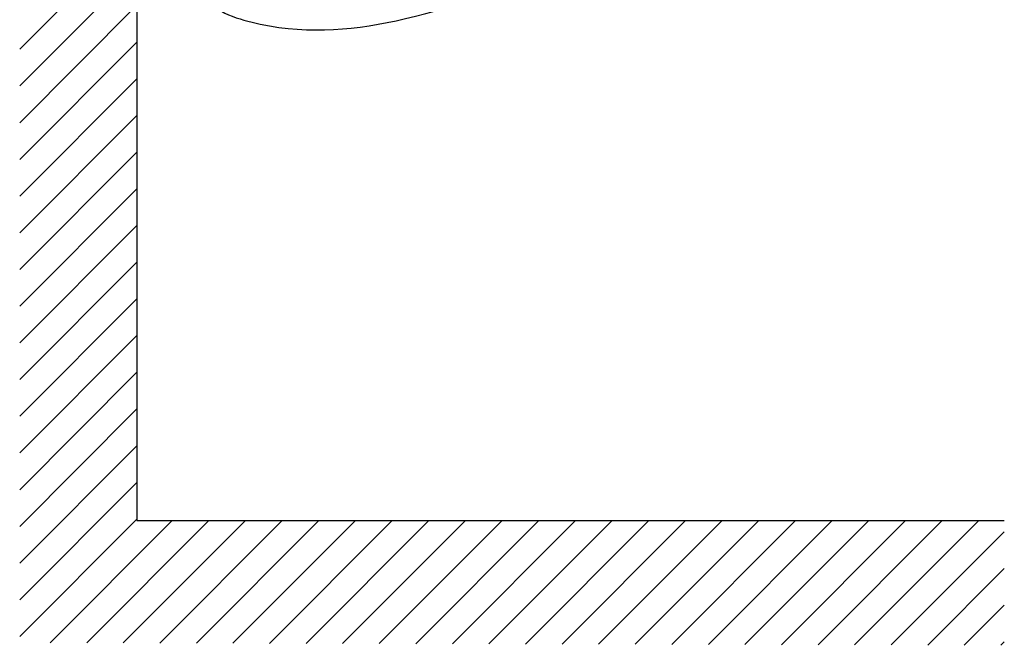
# Model space of a CAD drawing. Extents: x 64400 to 68000, y 7695 to 10215.
# Drawn here: x 65921 to 66633, y 8870 to 9322 of the extents above; entities that cross this region are included whole.
import ezdxf

# ---------------------------------------------------------------- set-up
doc = ezdxf.new("R2010")
doc.units = 0
doc.header["$LTSCALE"] = 50
doc.header["$MEASUREMENT"] = 0
doc.layers.get('0').update_dxf_attribs({"linetype": 'CONTINUOUS'})
doc.layers.add('5', color=5, linetype='CONTINUOUS')

msp = doc.modelspace()

# ---------------------------------------------------------------- linework, layer by layer
for p, q in [((66005.95, 10039.06), (66005.95, 8960.61)), ((66005.95, 8960.61), (66633.19, 8960.61))]:
    msp.add_line(p, q)
at = {"layer": '5', "linetype": 'CONTINUOUS'}
for p, q in [((65921.13, 9301.06), (66005.95, 9385.88)), ((65921.13, 9274.55), (66005.95, 9359.37)), ((65921.13, 9248.03), (66005.95, 9332.85)), ((65921.13, 9221.51), (66005.95, 9306.33)), ((65921.13, 9195), (66005.95, 9279.82)), ((65921.13, 9168.48), (66005.95, 9253.3)), ((65921.13, 9141.96), (66005.95, 9226.78)), ((65921.13, 9115.45), (66005.95, 9200.27)), ((65921.13, 9088.93), (66005.95, 9173.75)), ((65921.13, 9062.41), (66005.95, 9147.23)), ((65921.13, 9035.9), (66005.95, 9120.72)), ((65921.13, 9009.38), (66005.95, 9094.2)), ((65921.13, 8982.86), (66005.95, 9067.68)), ((65921.13, 8956.35), (66005.95, 9041.17)), ((65921.13, 8929.83), (66005.95, 9014.65)), ((65921.13, 8903.31), (66005.95, 8988.14)), ((65921.13, 8876.8), (66005.95, 8961.62)), ((65943.12, 8872.28), (66031.46, 8960.61)), ((65969.57, 8872.21), (66057.98, 8960.61)), ((65996.01, 8872.14), (66084.49, 8960.61)), ((66022.46, 8872.07), (66111.01, 8960.61)), ((66048.91, 8872), (66137.53, 8960.61)), ((66075.35, 8871.92), (66164.04, 8960.61)), ((66101.8, 8871.85), (66190.56, 8960.61)), ((66128.24, 8871.78), (66217.07, 8960.61)), ((66154.69, 8871.71), (66243.59, 8960.61)), ((66181.13, 8871.64), (66270.11, 8960.61)), ((66207.58, 8871.57), (66296.62, 8960.61)), ((66234.03, 8871.5), (66323.14, 8960.61)), ((66260.47, 8871.43), (66349.66, 8960.61)), ((66286.92, 8871.36), (66376.17, 8960.61)), ((66313.36, 8871.29), (66402.69, 8960.61)), ((66339.81, 8871.22), (66429.21, 8960.61)), ((66366.25, 8871.15), (66455.72, 8960.61)), ((66392.7, 8871.08), (66482.24, 8960.61)), ((66419.15, 8871), (66508.76, 8960.61)), ((66445.59, 8870.93), (66535.27, 8960.61)), ((66472.04, 8870.86), (66561.79, 8960.61)), ((66498.48, 8870.79), (66588.31, 8960.61)), ((66524.93, 8870.72), (66614.82, 8960.61)), ((66551.37, 8870.65), (66633.19, 8952.46)), ((66577.82, 8870.58), (66633.19, 8925.94)), ((66604.27, 8870.51), (66633.19, 8899.43)), ((66630.71, 8870.44), (66633.19, 8872.91))]:
    msp.add_line(p, q, dxfattribs=at)
at = {"layer": '5', "start_tangent": (0, -1), "end_tangent": (0, 1)}
msp.add_spline([(66044.79, 9409.84), (66044.79, 9392.41), (66054.57, 9338.54), (66094.99, 9319.26), (66200.08, 9323.21), (66301.87, 9378.3), (66320.24, 9435.96), (66308.09, 9554.22), (66308.11, 9608.69)], degree=3, dxfattribs=at)

doc.saveas('drawing.dxf')
